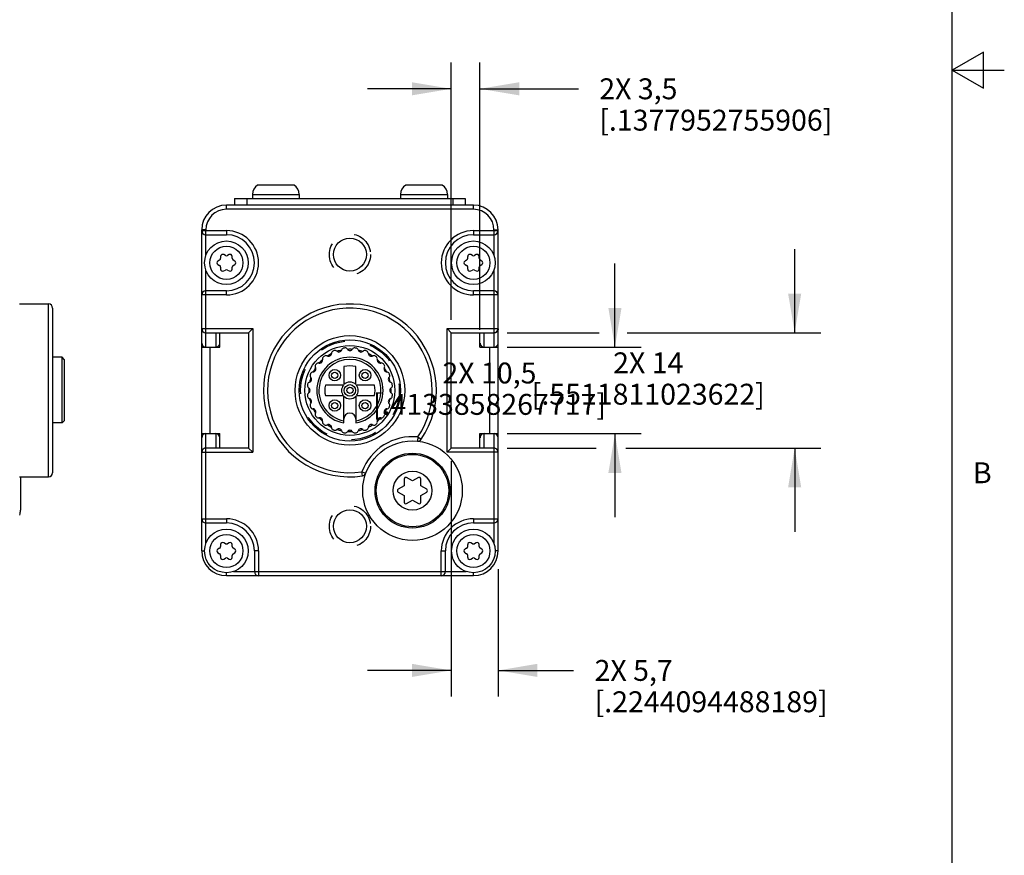
# Model space of a CAD drawing. Units: inches. Extents: x 0.7 to 21.3, y 0.5 to 16.
# Drawn here: x 16.6 to 21.3, y 4.5 to 8.5 of the extents above; entities that cross this region are included whole.
import ezdxf

# ---------------------------------------------------------------- set-up
doc = ezdxf.new("R2010")
doc.units = ezdxf.units.IN
doc.header["$LTSCALE"] = 1.21
doc.header["$MEASUREMENT"] = 0
doc.linetypes.add('HIDDEN', pattern=[0.2, 0.1, -0.1])
doc.layers.get('0').update_dxf_attribs({"linetype": 'CONTINUOUS'})
for name, color, linetype in [('02___PRT_ALL_AXES', 7, 'CONTINUOUS'), ('AXIS', 7, 'CONTINUOUS'), ('AXIS_COSMETIC_THREADS', 7, 'CONTINUOUS'), ('DEFAULT_2', 7, 'HIDDEN'), ('SCHEME_DIMS', 7, 'CONTINUOUS')]:
    doc.layers.add(name, color=color, linetype=linetype)
doc.styles.add('TEXTSTYLE_2', font='txt', dxfattribs={"width": 0.8})
doc.dimstyles.new('DIMSTYLE_1', dxfattribs={"dimtxt": 0.1, "dimasz": 0.1875, "dimexe": 0.125, "dimexo": 0.0625, "dimgap": 0.1, "dimtad": 0, "dimtih": 1, "dimtoh": 1, "dimdec": 1, "dimzin": 4, "dimdsep": 46, "dimtxsty": 'STANDARD', "dimblk": '_FILLED', "dimblk1": '_FILLED', "dimblk2": '_FILLED', "dimcen": 0.09, "dimadec": 0, "dimazin": 0, "dimtp": 0.1, "dimtm": 0.1, "dimtfac": 1, "dimtdec": 1, "dimtofl": 0, "dimtmove": 0, "dimatfit": 3, "dimldrblk": '_FILLED', "dimfxl": 1, "dimtolj": 1, "dimtzin": 4, "dimarcsym": 0})

# ---------------------------------------------------------------- blocks, each defined once
blk = doc.blocks.new('_FILLED')
at = {"color": 0, "linetype": 'BYBLOCK'}
blk.add_solid([(0, 0), (-1, 0.167), (-1, -0.167)], dxfattribs=at)
blk = doc.blocks.new('*D5')
at = {"layer": 'SCHEME_DIMS', "color": 7, "linetype": 'CONTINUOUS'}
for p, q in [((20.2976, 6.9945), (20.2976, 7.3945)), ((18.9225, 6.9945), (19.3636, 6.9945)), ((19.4973, 6.9945), (20.4226, 6.9945)), ((18.9225, 6.4433), (19.3484, 6.4433)), ((19.4897, 6.4433), (20.4226, 6.4433)), ((20.2976, 6.4433), (20.2976, 6.0433))]:
    blk.add_line(p, q, dxfattribs=at)
at = {"layer": 'SCHEME_DIMS', "color": 7, "linetype": 'CONTINUOUS', "xscale": 0.1875, "yscale": 0.1875, "zscale": 0.1875}
for p, rotation in [((20.2976, 6.9945), 270), ((20.2976, 6.4433), 90)]:
    blk.add_blockref('_FILLED', p, dxfattribs=dict(at, rotation=rotation))
at = {"layer": 'SCHEME_DIMS', "color": 7, "linetype": 'CONTINUOUS', "insert": (19.5976, 6.9007), "char_height": 0.1, "width": 1.6, "attachment_point": 2, "line_spacing_factor": 0.9}
blk.add_mtext('2X 14\\P[.5511811023622]', dxfattribs=at)
blk = doc.blocks.new('*D6')
at = {"layer": 'SCHEME_DIMS', "color": 7, "linetype": 'CONTINUOUS'}
for p, q in [((19.4382, 6.9256), (19.4382, 7.3256)), ((18.9225, 6.9256), (19.5632, 6.9256)), ((18.9225, 6.5122), (19.5632, 6.5122)), ((19.4382, 6.5122), (19.4382, 6.1122))]:
    blk.add_line(p, q, dxfattribs=at)
at = {"layer": 'SCHEME_DIMS', "color": 7, "linetype": 'CONTINUOUS', "xscale": 0.1875, "yscale": 0.1875, "zscale": 0.1875}
for p, rotation in [((19.4382, 6.9256), 270), ((19.4382, 6.5122), 90)]:
    blk.add_blockref('_FILLED', p, dxfattribs=dict(at, rotation=rotation))
at = {"layer": 'SCHEME_DIMS', "color": 7, "linetype": 'CONTINUOUS', "insert": (18.8382, 6.8521), "char_height": 0.1, "width": 1.6, "attachment_point": 2, "line_spacing_factor": 0.9}
blk.add_mtext('2X 10,5\\P[.4133858267717]', dxfattribs=at)
blk = doc.blocks.new('*D9')
at = {"layer": 'SCHEME_DIMS', "color": 7, "linetype": 'CONTINUOUS'}
for p, q in [((18.6552, 7.057), (18.6552, 8.2861)), ((18.793, 7.008), (18.793, 8.2861)), ((18.6552, 8.1611), (18.2552, 8.1611)), ((18.793, 8.1611), (19.2633, 8.1611))]:
    blk.add_line(p, q, dxfattribs=at)
at = {"layer": 'SCHEME_DIMS', "color": 7, "linetype": 'CONTINUOUS', "xscale": 0.1875, "yscale": 0.1875, "zscale": 0.1875}
blk.add_blockref('_FILLED', (18.6552, 8.1611), dxfattribs=at)
at = {"layer": 'SCHEME_DIMS', "color": 7, "linetype": 'CONTINUOUS', "xscale": 0.1875, "yscale": 0.1875, "zscale": 0.1875, "rotation": 180}
blk.add_blockref('_FILLED', (18.793, 8.1611), dxfattribs=at)
at = {"layer": 'SCHEME_DIMS', "color": 7, "linetype": 'CONTINUOUS', "insert": (19.3633, 8.2111), "char_height": 0.1, "width": 1.6, "attachment_point": 1, "line_spacing_factor": 0.9}
blk.add_mtext('2X 3,5\\P[.1377952755906]', dxfattribs=at)
blk = doc.blocks.new('*D10')
at = {"layer": 'SCHEME_DIMS', "color": 7, "linetype": 'CONTINUOUS'}
for p, q in [((18.6552, 6.3808), (18.6552, 5.255)), ((18.8797, 5.8643), (18.8797, 5.255)), ((18.6552, 5.38), (18.2552, 5.38)), ((18.8797, 5.38), (19.2408, 5.38))]:
    blk.add_line(p, q, dxfattribs=at)
at = {"layer": 'SCHEME_DIMS', "color": 7, "linetype": 'CONTINUOUS', "xscale": 0.1875, "yscale": 0.1875, "zscale": 0.1875}
blk.add_blockref('_FILLED', (18.6552, 5.38), dxfattribs=at)
at = {"layer": 'SCHEME_DIMS', "color": 7, "linetype": 'CONTINUOUS', "xscale": 0.1875, "yscale": 0.1875, "zscale": 0.1875, "rotation": 180}
blk.add_blockref('_FILLED', (18.8797, 5.38), dxfattribs=at)
at = {"layer": 'SCHEME_DIMS', "color": 7, "linetype": 'CONTINUOUS', "insert": (19.3408, 5.43), "char_height": 0.1, "width": 1.6, "attachment_point": 1, "line_spacing_factor": 0.9}
blk.add_mtext('2X 5,7\\P[.2244094488189]', dxfattribs=at)

msp = doc.modelspace()

# ---------------------------------------------------------------- linework, layer by layer
at = {"color": 7, "linetype": 'CONTINUOUS'}
for p, q in [((21.05, 0.75), (21.05, 15.75)), ((21.2, 8.3366), (21.05, 8.25)), ((21.2, 8.1634), (21.2, 8.3366)), ((21.05, 8.25), (21.3, 8.25)), ((21.05, 8.25), (21.2, 8.1634)), ((17.6198, 7.6362), (17.6198, 7.6047)), ((17.6198, 7.6362), (18.7222, 7.6362)), ((17.6789, 7.6362), (17.6789, 7.6047)), ((18.6631, 7.6362), (18.6631, 7.6047)), ((18.7222, 7.6362), (18.7222, 7.6047)), ((17.5804, 7.585), (17.5804, 7.6047)), ((18.7615, 7.6047), (17.5804, 7.6047)), ((18.7615, 7.585), (17.5804, 7.585)), ((18.7615, 7.585), (18.7615, 7.6047)), ((17.4623, 7.0142), (17.4623, 7.4866)), ((17.482, 7.4866), (17.4623, 7.4866)), ((17.482, 7.3634), (17.482, 7.4866)), ((18.86, 7.3634), (18.86, 7.4866)), ((18.86, 7.4866), (18.8797, 7.4866)), ((18.8797, 7.0142), (18.8797, 7.4866)), ((17.4623, 7.4829), (17.5804, 7.4829)), ((17.482, 7.4632), (17.5804, 7.4632)), ((17.5804, 7.4829), (17.5804, 7.4632)), ((18.7615, 7.4829), (18.7615, 7.4632)), ((18.7615, 7.4829), (18.8797, 7.4829)), ((18.7615, 7.4632), (18.86, 7.4632)), ((17.5529, 7.3597), (17.5529, 7.3507)), ((17.5755, 7.3637), (17.5677, 7.3682)), ((17.5932, 7.3682), (17.5854, 7.3637)), ((17.6079, 7.3507), (17.6079, 7.3597)), ((18.734, 7.3597), (18.734, 7.3507)), ((18.7566, 7.3637), (18.7488, 7.3682)), ((18.7743, 7.3682), (18.7665, 7.3637)), ((18.789, 7.3507), (18.789, 7.3597)), ((17.548, 7.3422), (17.5402, 7.3376)), ((17.5402, 7.3206), (17.548, 7.3161)), ((17.5529, 7.3076), (17.5529, 7.2985)), ((17.6079, 7.2985), (17.6079, 7.3076)), ((17.6207, 7.3376), (17.6129, 7.3422)), ((17.6129, 7.3161), (17.6207, 7.3206)), ((18.7291, 7.3422), (18.7213, 7.3376)), ((18.7213, 7.3206), (18.7291, 7.3161)), ((18.734, 7.3076), (18.734, 7.2985)), ((18.789, 7.2985), (18.789, 7.3076)), ((18.8018, 7.3376), (18.794, 7.3422)), ((18.794, 7.3161), (18.8018, 7.3206)), ((17.482, 6.9256), (17.482, 7.2949)), ((17.5677, 7.29), (17.5755, 7.2945)), ((17.5854, 7.2945), (17.5932, 7.29)), ((18.7488, 7.29), (18.7566, 7.2945)), ((18.7665, 7.2945), (18.7743, 7.29)), ((18.86, 6.9256), (18.86, 7.2949)), ((17.5804, 7.1754), (17.4623, 7.1754)), ((17.5804, 7.1951), (17.482, 7.1951)), ((17.5804, 7.1754), (17.5804, 7.1951)), ((18.86, 7.1951), (18.7615, 7.1951)), ((18.7615, 7.1754), (18.7615, 7.1951)), ((18.8797, 7.1754), (18.7615, 7.1754)), ((16.7297, 6.3055), (16.7297, 7.1323)), ((16.7494, 7.1126), (16.7494, 6.3252)), ((17.4623, 7.0142), (17.7064, 7.0142)), ((17.4623, 6.4238), (17.4623, 7.0139)), ((17.482, 6.9945), (17.6867, 6.9945)), ((17.5293, 6.9945), (17.5293, 6.9256)), ((17.5489, 6.9256), (17.5489, 6.9945)), ((17.7064, 7.0142), (17.6867, 6.9945)), ((17.6867, 6.9945), (17.6867, 6.4433)), ((17.7064, 7.0142), (17.7064, 6.4236)), ((18.6356, 7.0142), (18.8797, 7.0142)), ((18.6356, 6.4236), (18.6356, 7.0142)), ((18.6356, 7.0142), (18.6552, 6.9945)), ((18.6552, 6.9945), (18.86, 6.9945)), ((18.6552, 6.4433), (18.6552, 6.9945)), ((18.793, 6.9256), (18.793, 6.9945)), ((18.8127, 6.9256), (18.8127, 6.9945)), ((18.8797, 6.4238), (18.8797, 7.0139)), ((17.4623, 6.9256), (17.5489, 6.9256)), ((18.793, 6.9256), (18.8797, 6.9256)), ((16.8051, 6.8674), (16.7951, 6.8774)), ((18.142, 6.8326), (18.142, 6.7464)), ((18.2, 6.7464), (18.2, 6.8326)), ((18.1398, 6.7439), (18.0536, 6.7439)), ((18.2884, 6.7439), (18.2022, 6.7439)), ((18.0536, 6.6939), (18.1398, 6.6939)), ((18.142, 6.5732), (18.142, 6.6913)), ((18.2, 6.6913), (18.2, 6.5732)), ((18.2022, 6.6939), (18.2884, 6.6939)), ((17.4623, 6.5122), (17.5489, 6.5122)), ((17.482, 5.9854), (17.482, 6.5122)), ((17.5293, 6.5122), (17.5293, 6.4433)), ((17.5489, 6.4433), (17.5489, 6.5122)), ((18.793, 6.5122), (18.8797, 6.5122)), ((18.793, 6.4433), (18.793, 6.5122)), ((18.8127, 6.4433), (18.8127, 6.5122)), ((18.86, 5.9854), (18.86, 6.5122)), ((18.4958, 6.4963), (18.4938, 6.4768)), ((18.4958, 6.4963), (18.512, 6.4852)), ((17.4623, 5.9512), (17.4623, 6.4236)), ((17.4623, 6.4236), (17.7064, 6.4236)), ((17.6867, 6.4433), (17.482, 6.4433)), ((17.7064, 6.4236), (17.6867, 6.4433)), ((18.6356, 6.4236), (18.6552, 6.4433)), ((18.8797, 6.4236), (18.6356, 6.4236)), ((18.86, 6.4433), (18.6552, 6.4433)), ((18.8797, 5.9512), (18.8797, 6.4236)), ((18.2284, 6.3294), (18.2469, 6.3225)), ((18.2313, 6.3099), (18.2284, 6.3294)), ((16.5958, 6.3055), (16.5958, 6.1467)), ((18.4302, 6.2628), (18.4022, 6.2467)), ((18.4302, 6.2952), (18.4302, 6.2628)), ((18.4702, 6.2859), (18.4422, 6.3021)), ((18.4982, 6.3021), (18.4702, 6.2859)), ((18.5102, 6.2628), (18.5102, 6.2952)), ((18.5382, 6.2467), (18.5102, 6.2628)), ((18.4022, 6.2328), (18.4302, 6.2167)), ((18.4302, 6.2167), (18.4302, 6.1843)), ((18.5102, 6.2167), (18.5382, 6.2328)), ((18.5102, 6.1843), (18.5102, 6.2167)), ((18.4422, 6.1774), (18.4702, 6.1936)), ((18.4702, 6.1936), (18.4982, 6.1774)), ((17.4623, 6.1049), (17.5804, 6.1049)), ((17.482, 6.0852), (17.5804, 6.0852)), ((17.5804, 6.1049), (17.5804, 6.0852)), ((18.7615, 6.1049), (18.8797, 6.1049)), ((18.7615, 6.1049), (18.7615, 6.0852)), ((18.7615, 6.0852), (18.86, 6.0852)), ((17.5529, 5.9817), (17.5529, 5.9727)), ((17.5755, 5.9858), (17.5677, 5.9903)), ((17.5932, 5.9903), (17.5854, 5.9858)), ((17.6079, 5.9727), (17.6079, 5.9817)), ((18.734, 5.9817), (18.734, 5.9727)), ((18.7566, 5.9858), (18.7488, 5.9903)), ((18.7743, 5.9903), (18.7665, 5.9858)), ((18.789, 5.9727), (18.789, 5.9817)), ((17.4623, 5.9512), (17.4761, 5.9512)), ((17.548, 5.9642), (17.5402, 5.9597)), ((17.5402, 5.9426), (17.548, 5.9381)), ((17.6207, 5.9597), (17.6129, 5.9642)), ((17.6129, 5.9381), (17.6207, 5.9426)), ((17.7342, 5.9512), (17.7145, 5.9512)), ((17.7145, 5.9512), (17.7145, 5.8527)), ((17.7342, 5.9512), (17.7342, 5.8331)), ((18.6078, 5.9512), (18.6275, 5.9512)), ((18.6078, 5.8331), (18.6078, 5.9512)), ((18.6275, 5.8527), (18.6275, 5.9512)), ((18.7291, 5.9642), (18.7213, 5.9597)), ((18.7213, 5.9426), (18.7291, 5.9381)), ((18.8018, 5.9597), (18.794, 5.9642)), ((18.794, 5.9381), (18.8018, 5.9426)), ((18.8797, 5.9512), (18.8659, 5.9512)), ((17.5529, 5.9296), (17.5529, 5.9206)), ((17.5677, 5.9121), (17.5755, 5.9166)), ((17.5854, 5.9166), (17.5932, 5.9121)), ((17.6079, 5.9206), (17.6079, 5.9296)), ((18.734, 5.9296), (18.734, 5.9206)), ((18.7488, 5.9121), (18.7566, 5.9166)), ((18.7665, 5.9166), (18.7743, 5.9121)), ((18.789, 5.9206), (18.789, 5.9296)), ((17.5804, 5.8331), (17.5804, 5.8468)), ((17.6147, 5.8527), (18.7273, 5.8527)), ((18.7615, 5.8331), (18.7615, 5.8468)), ((17.5804, 5.8331), (18.7615, 5.8331))]:
    msp.add_line(p, q, dxfattribs=at)
for centre, radius in [((17.5804, 7.3291), 0.1043), ((17.5804, 7.3291), 0.0793), ((18.7615, 7.3291), 0.1043), ((18.7615, 7.3291), 0.0793), ((18.171, 6.7189), 0.2618), ((18.171, 6.7189), 0.2421), ((18.171, 6.7189), 0.2149), ((18.171, 6.7189), 0.0275), ((18.171, 6.7189), 0.015), ((18.4702, 6.2397), 0.2382), ((18.4702, 6.2397), 0.173), ((18.4702, 6.2397), 0.093), ((17.5804, 5.9512), 0.1043), ((17.5804, 5.9512), 0.0793), ((18.7615, 5.9512), 0.1043), ((18.7615, 5.9512), 0.0793)]:
    msp.add_circle(centre, radius, dxfattribs=at)
for centre, radius, start, end in [((17.5804, 7.4866), 0.1181, 90, 180), ((17.5804, 7.4866), 0.0984, 90, 180), ((18.7615, 7.4866), 0.1181, 0, 90), ((18.7615, 7.4866), 0.0984, 0, 90), ((17.482, 7.4829), 0.0197, 180, 270), ((17.5804, 7.3291), 0.1537, 270, 90), ((17.5804, 7.3291), 0.1341, 270, 90), ((18.7615, 7.3291), 0.1537, 90, 270), ((18.7615, 7.3291), 0.1341, 90, 270), ((18.86, 7.4829), 0.0197, 270, 360), ((17.5431, 7.3507), 0.00984, 300, 360), ((17.5628, 7.3597), 0.00984, 60, 180), ((17.5804, 7.3722), 0.00984, 240, 300), ((17.5981, 7.3597), 0.00984, 0, 120), ((17.6178, 7.3507), 0.00984, 180, 240), ((18.7242, 7.3507), 0.00984, 300, 360), ((18.7439, 7.3597), 0.00984, 60, 180), ((18.7615, 7.3722), 0.00984, 240, 300), ((18.7792, 7.3597), 0.00984, 0, 120), ((18.7989, 7.3507), 0.00984, 180, 240), ((17.5451, 7.3291), 0.00984, 120, 240), ((17.5431, 7.3076), 0.00984, 0, 60), ((17.5628, 7.2985), 0.00984, 180, 300), ((17.5981, 7.2985), 0.00984, 240, 360), ((17.6178, 7.3076), 0.00984, 120, 180), ((17.6158, 7.3291), 0.00984, 300, 60), ((18.7262, 7.3291), 0.00984, 120, 240), ((18.7242, 7.3076), 0.00984, 0, 60), ((18.7439, 7.2985), 0.00984, 180, 300), ((18.7792, 7.2985), 0.00984, 240, 360), ((18.7989, 7.3076), 0.00984, 120, 180), ((18.7969, 7.3291), 0.00984, 300, 60), ((17.5804, 7.286), 0.00984, 60, 120), ((18.7615, 7.286), 0.00984, 60, 120), ((17.482, 7.1754), 0.0197, 90, 180), ((18.86, 7.1754), 0.0197, 0, 90), ((16.7297, 7.1126), 0.0197, 0, 90), ((18.171, 6.7189), 0.4134, 325.582, 278.3865), ((18.171, 6.7189), 0.3937, 325.582, 278.3865), ((17.482, 7.0142), 0.0197, 180, 270), ((18.86, 7.0142), 0.0197, 270, 360), ((18.8599, 7.0145), 0.02, 270.0594, 287.7402), ((18.86, 7.0143), 0.0198, 287.8272, 304.3381), ((18.8601, 7.0141), 0.0196, 304.3853, 305.7019), ((18.171, 6.7189), 0.1173, 75.6904, 104.3096), ((18.171, 6.7189), 0.12, 167.9753, 192.0247), ((18.171, 6.7189), 0.04, 141.3178, 218.6822), ((18.171, 6.7189), 0.04, 43.5312, 136.4688), ((18.171, 6.7189), 0.04, 321.3178, 38.6822), ((18.171, 6.7189), 0.12, 347.9753, 12.0247), ((18.171, 6.7189), 0.04, 223.5312, 316.4688), ((18.171, 6.5814), 0.029, 0, 180), ((18.4702, 6.2397), 0.2579, 84.3104, 159.658), ((18.4958, 6.4963), 0.0197, 264.3104, 325.582), ((17.482, 6.4236), 0.0197, 90, 180), ((17.4819, 6.4237), 0.0196, 124.3853, 125.7019), ((17.482, 6.4234), 0.0198, 107.8272, 124.3381), ((17.482, 6.4233), 0.02, 90.0594, 107.7402), ((18.86, 6.4236), 0.0197, 0, 90), ((16.7297, 6.3252), 0.0197, 270, 360), ((18.2284, 6.3294), 0.0197, 278.3865, 339.658), ((18.4382, 6.2952), 0.008, 60, 180), ((18.5022, 6.2952), 0.008, 0, 120), ((18.4062, 6.2397), 0.008, 120, 240), ((18.5342, 6.2397), 0.008, 300, 60), ((18.4382, 6.1843), 0.008, 180, 300), ((18.5022, 6.1843), 0.008, 240, 360), ((16.5158, 6.1467), 0.08, 342.5901, 360), ((17.482, 6.1049), 0.0197, 180, 270), ((17.5804, 5.9512), 0.1537, 0, 90), ((17.5804, 5.9512), 0.1341, 0, 90), ((18.7615, 5.9512), 0.1537, 90, 180), ((18.7615, 5.9512), 0.1341, 90, 180), ((18.86, 6.1049), 0.0197, 270, 360), ((17.5628, 5.9817), 0.00984, 60, 180), ((17.5804, 5.9943), 0.00984, 240, 300), ((17.5981, 5.9817), 0.00984, 0, 120), ((18.7439, 5.9817), 0.00984, 60, 180), ((18.7615, 5.9943), 0.00984, 240, 300), ((18.7792, 5.9817), 0.00984, 0, 120), ((17.5804, 5.9512), 0.1181, 180, 270), ((17.5451, 5.9512), 0.00984, 120, 240), ((17.5431, 5.9727), 0.00984, 300, 360), ((17.5431, 5.9296), 0.00984, 0, 60), ((17.6178, 5.9727), 0.00984, 180, 240), ((17.6178, 5.9296), 0.00984, 120, 180), ((17.6158, 5.9512), 0.00984, 300, 60), ((18.7262, 5.9512), 0.00984, 120, 240), ((18.7242, 5.9727), 0.00984, 300, 360), ((18.7242, 5.9296), 0.00984, 0, 60), ((18.7615, 5.9512), 0.1181, 270, 360), ((18.7989, 5.9727), 0.00984, 180, 240), ((18.7989, 5.9296), 0.00984, 120, 180), ((18.7969, 5.9512), 0.00984, 300, 60), ((17.5628, 5.9206), 0.00984, 180, 300), ((17.5804, 5.908), 0.00984, 60, 120), ((17.5981, 5.9206), 0.00984, 240, 360), ((18.7439, 5.9206), 0.00984, 180, 300), ((18.7615, 5.908), 0.00984, 60, 120), ((18.7792, 5.9206), 0.00984, 240, 360), ((17.7342, 5.8527), 0.0197, 180, 270), ((18.6078, 5.8527), 0.0197, 270, 360)]:
    msp.add_arc(centre, radius, start, end, dxfattribs=at)
for centre, start_param, end_param in [((17.482, 6.9455), -4.712389, -3.141593), ((17.5293, 6.9455), -3.141593, -1.570796), ((18.8127, 6.9455), -4.712389, -3.141593), ((18.86, 6.9455), -3.141593, -1.570796), ((17.482, 6.4923), 0, 1.570796), ((17.5293, 6.4923), -1.570796, 0), ((18.8127, 6.4923), 0, 1.570796), ((18.86, 6.4923), -1.570796, 0)]:
    msp.add_ellipse(centre, major_axis=(0, 0.0199), ratio=0.988619, start_param=start_param, end_param=end_param, dxfattribs=at)
for points, knots in [([(17.4623, 7.0139), (17.4623, 7.0114), (17.4634, 7.0063), (17.4677, 6.9998), (17.4743, 6.9955), (17.4795, 6.9945), (17.482, 6.9945)], [0, 0, 0, 0, 0.248696, 0.498119, 0.748649, 1, 1, 1, 1]), ([(18.8797, 7.0139), (18.8797, 7.0109), (18.8782, 7.0047), (18.874, 7), (18.8715, 6.9982)], [0, 0, 0, 0, 0.498991, 1, 1, 1, 1]), ([(17.4623, 6.4238), (17.4623, 6.4269), (17.4638, 6.433), (17.468, 6.4378), (17.4704, 6.4396)], [0, 0, 0, 0, 0.498991, 1, 1, 1, 1]), ([(18.8797, 6.4238), (18.8797, 6.4264), (18.8786, 6.4315), (18.8742, 6.438), (18.8677, 6.4423), (18.8625, 6.4433), (18.86, 6.4433)], [0, 0, 0, 0, 0.248696, 0.498119, 0.748649, 1, 1, 1, 1])]:
    msp.add_open_spline(points, degree=3, knots=knots, dxfattribs=at)
at = {"layer": '02___PRT_ALL_AXES', "color": 7, "linetype": 'CONTINUOUS'}
for p, q in [((17.5017, 6.9256), (17.5017, 6.5122)), ((18.8403, 6.5122), (18.8403, 6.9256))]:
    msp.add_line(p, q, dxfattribs=at)
at = {"layer": 'AXIS', "color": 7, "linetype": 'CONTINUOUS'}
for p, q in [((16.5919, 7.1323), (16.7297, 7.1323)), ((16.7951, 6.8774), (16.7494, 6.8774)), ((16.7951, 6.5631), (16.7951, 6.8774)), ((16.8051, 6.8674), (16.8051, 6.5732)), ((16.7951, 6.5631), (16.7494, 6.5631)), ((16.7951, 6.5631), (16.8051, 6.5732)), ((18.142, 6.5631), (18.142, 6.5732)), ((18.2, 6.5732), (18.2, 6.5631)), ((16.5919, 6.3055), (16.7297, 6.3055))]:
    msp.add_line(p, q, dxfattribs=at)
for centre, radius in [((18.171, 7.3685), 0.0787), ((18.0985, 6.7914), 0.0275), ((18.0985, 6.7914), 0.015), ((18.2435, 6.7914), 0.0275), ((18.2435, 6.7914), 0.015), ((18.0985, 6.6464), 0.0275), ((18.0985, 6.6464), 0.015), ((18.2435, 6.6464), 0.0275), ((18.2435, 6.6464), 0.015), ((18.4702, 6.2397), 0.1791), ((18.171, 6.0693), 0.0787)]:
    msp.add_circle(centre, radius, dxfattribs=at)
for centre, radius, start, end in [((18.1431, 6.9093), 0.012, 98.3356, 164.2318), ((18.171, 6.7189), 0.2045, 96.6644, 98.3356), ((18.1487, 6.9101), 0.012, 30.7682, 96.6644), ((18.1933, 6.9101), 0.012, 83.3356, 149.2318), ((18.171, 6.7189), 0.2045, 81.6644, 83.3356), ((18.1989, 6.9093), 0.012, 15.7682, 81.6644), ((18.171, 6.7189), 0.1585, 280.5425, 259.4575), ((18.0516, 6.8699), 0.012, 128.3356, 194.2318), ((18.171, 6.7189), 0.2045, 126.6644, 128.3356), ((18.056, 6.8733), 0.012, 60.7682, 126.6644), ((18.0687, 6.896), 0.014, 240.7682, 359.2318), ((18.171, 6.7189), 0.1966, 116.4952, 123.2254), ((18.0947, 6.8956), 0.012, 113.3356, 179.2318), ((18.171, 6.7189), 0.2045, 111.6644, 113.3356), ((18.0999, 6.8978), 0.012, 45.7682, 111.6644), ((18.1181, 6.9164), 0.014, 225.7682, 344.2318), ((18.171, 6.7189), 0.1966, 101.7746, 108.0749), ((18.171, 6.9234), 0.014, 210.7682, 329.2318), ((18.171, 6.7189), 0.1966, 86.8638, 93.1362), ((18.2239, 6.9164), 0.014, 195.7682, 314.2318), ((18.171, 6.7189), 0.1966, 71.4952, 78.2254), ((18.2421, 6.8978), 0.012, 68.3356, 134.2318), ((18.171, 6.7189), 0.2045, 66.6644, 68.3356), ((18.2472, 6.8956), 0.012, 0.7682, 66.6644), ((18.2732, 6.896), 0.014, 180.7682, 299.2318), ((18.171, 6.7189), 0.1966, 56.7746, 63.0749), ((18.2859, 6.8733), 0.012, 53.3356, 119.2318), ((18.171, 6.7189), 0.2045, 51.6644, 53.3356), ((18.2904, 6.8699), 0.012, 345.7682, 51.6644), ((17.9939, 6.8211), 0.014, 270.7682, 29.2318), ((18.171, 6.7189), 0.1966, 146.7746, 153.0749), ((18.0166, 6.8338), 0.012, 143.3356, 209.2318), ((18.171, 6.7189), 0.2045, 141.6644, 143.3356), ((18.02, 6.8383), 0.012, 75.7682, 141.6644), ((18.171, 6.7189), 0.1485, 281.2614, 258.7386), ((18.0264, 6.8635), 0.014, 255.7682, 14.2318), ((18.171, 6.7189), 0.1966, 131.5328, 138.105), ((18.3156, 6.8635), 0.014, 165.7682, 284.2318), ((18.171, 6.7189), 0.1966, 41.5328, 48.105), ((18.322, 6.8383), 0.012, 38.3356, 104.2318), ((18.171, 6.7189), 0.2045, 36.6644, 38.3356), ((18.3481, 6.8211), 0.014, 150.7682, 269.2318), ((18.3254, 6.8338), 0.012, 330.7682, 36.6644), ((18.171, 6.7189), 0.1966, 26.4952, 33.2254), ((17.9735, 6.7718), 0.014, 285.7682, 44.2318), ((18.171, 6.7189), 0.1966, 161.4952, 168.2254), ((17.9921, 6.7899), 0.012, 158.3356, 224.2318), ((18.171, 6.7189), 0.2045, 156.6644, 158.3356), ((17.9942, 6.7951), 0.012, 90.7682, 156.6644), ((18.3477, 6.7951), 0.012, 23.3356, 89.2318), ((18.3685, 6.7718), 0.014, 135.7682, 254.2318), ((18.171, 6.7189), 0.1966, 11.7746, 18.0749), ((18.3499, 6.7899), 0.012, 315.7682, 21.6644), ((18.171, 6.7189), 0.2045, 21.6644, 23.3356), ((17.9798, 6.7412), 0.012, 173.3356, 239.2318), ((18.171, 6.7189), 0.2045, 171.6644, 173.3356), ((17.9805, 6.7468), 0.012, 105.7682, 171.6644), ((18.3615, 6.7468), 0.012, 8.3356, 74.2318), ((18.3622, 6.7412), 0.012, 300.7682, 6.6644), ((18.171, 6.7189), 0.2045, 6.6644, 8.3356), ((17.9798, 6.6965), 0.012, 120.7682, 186.6644), ((18.171, 6.7189), 0.2045, 186.6644, 188.3356), ((17.9805, 6.691), 0.012, 188.3356, 254.2318), ((17.9665, 6.7189), 0.014, 300.7682, 59.2318), ((18.171, 6.7189), 0.1966, 176.5328, 183.105), ((18.3755, 6.7189), 0.014, 120.7682, 239.2318), ((18.3615, 6.691), 0.012, 285.7682, 351.6644), ((18.171, 6.7189), 0.1966, 356.5328, 3.105), ((18.3622, 6.6965), 0.012, 353.3356, 59.2318), ((18.171, 6.7189), 0.2045, 351.6644, 353.3356), ((17.9735, 6.666), 0.014, 315.7682, 74.2318), ((18.171, 6.7189), 0.1966, 191.7746, 198.0749), ((17.9921, 6.6478), 0.012, 135.7682, 201.6644), ((18.171, 6.7189), 0.2045, 201.6644, 203.3356), ((18.3685, 6.666), 0.014, 105.7682, 224.2318), ((18.171, 6.7189), 0.1966, 341.4952, 348.2254), ((18.3499, 6.6478), 0.012, 338.3356, 44.2318), ((18.171, 6.7189), 0.2045, 336.6644, 338.3356), ((17.9942, 6.6426), 0.012, 203.3356, 269.2318), ((17.9939, 6.6166), 0.014, 330.7682, 89.2318), ((18.171, 6.7189), 0.1966, 206.4952, 213.2254), ((18.0166, 6.6039), 0.012, 150.7682, 216.6644), ((18.171, 6.7189), 0.2045, 216.6644, 218.3356), ((18.02, 6.5995), 0.012, 218.3356, 284.2318), ((18.322, 6.5995), 0.012, 255.7682, 321.6644), ((18.171, 6.7189), 0.2045, 321.6644, 323.3356), ((18.3481, 6.6166), 0.014, 90.7682, 209.2318), ((18.3254, 6.6039), 0.012, 323.3356, 29.2318), ((18.171, 6.7189), 0.1966, 326.7746, 333.0749), ((18.3477, 6.6426), 0.012, 270.7682, 336.6644), ((18.0264, 6.5743), 0.014, 345.7682, 104.2318), ((18.171, 6.7189), 0.1966, 221.5328, 228.105), ((18.0516, 6.5679), 0.012, 165.7682, 231.6644), ((18.171, 6.7189), 0.2045, 231.6644, 233.3356), ((18.056, 6.5645), 0.012, 233.3356, 299.2318), ((18.0687, 6.5418), 0.014, 0.7682, 119.2318), ((18.171, 6.7189), 0.1966, 236.7746, 243.0749), ((18.171, 6.7189), 0.1966, 296.4952, 303.2254), ((18.2732, 6.5418), 0.014, 60.7682, 179.2318), ((18.2859, 6.5645), 0.012, 240.7682, 306.6644), ((18.171, 6.7189), 0.2045, 306.6644, 308.3356), ((18.2904, 6.5679), 0.012, 308.3356, 14.2318), ((18.171, 6.7189), 0.1966, 311.5328, 318.105), ((18.3156, 6.5743), 0.014, 75.7682, 194.2318), ((18.0947, 6.5421), 0.012, 180.7682, 246.6644), ((18.171, 6.7189), 0.2045, 246.6644, 248.3356), ((18.0999, 6.54), 0.012, 248.3356, 314.2318), ((18.1181, 6.5213), 0.014, 15.7682, 134.2318), ((18.171, 6.7189), 0.1966, 251.4952, 258.2254), ((18.1431, 6.5284), 0.012, 195.7682, 261.6644), ((18.171, 6.7189), 0.2045, 261.6644, 263.3356), ((18.1487, 6.5277), 0.012, 263.3356, 329.2318), ((18.171, 6.5144), 0.014, 30.7682, 149.2318), ((18.171, 6.7189), 0.1966, 266.8638, 273.1362), ((18.1933, 6.5277), 0.012, 210.7682, 276.6644), ((18.171, 6.7189), 0.2045, 276.6644, 278.3356), ((18.1989, 6.5284), 0.012, 278.3356, 344.2318), ((18.2239, 6.5213), 0.014, 45.7682, 164.2318), ((18.171, 6.7189), 0.1966, 281.7746, 288.0749), ((18.2421, 6.54), 0.012, 225.7682, 291.6644), ((18.171, 6.7189), 0.2045, 291.6644, 293.3356), ((18.2472, 6.5421), 0.012, 293.3356, 359.2318)]:
    msp.add_arc(centre, radius, start, end, dxfattribs=at)
at = {"layer": 'AXIS_COSMETIC_THREADS', "color": 7, "linetype": 'CONTINUOUS'}
for p, q in [((17.7293, 7.7012), (17.9041, 7.7012)), ((18.4379, 7.7012), (18.6127, 7.7012)), ((17.7045, 7.6562), (17.7045, 7.6362)), ((17.7045, 7.6562), (17.9289, 7.6562)), ((17.9289, 7.6562), (17.9289, 7.6362)), ((18.4131, 7.6562), (18.4131, 7.6362)), ((18.4131, 7.6562), (18.6375, 7.6562)), ((18.6375, 7.6562), (18.6375, 7.6362))]:
    msp.add_line(p, q, dxfattribs=at)
for centre, start, end in [((17.7576, 7.6562), 122.2287, 180), ((17.8757, 7.6562), 0, 57.7713), ((18.4663, 7.6562), 122.2287, 180), ((18.5844, 7.6562), 0, 57.7713)]:
    msp.add_arc(centre, 0.0531, start, end, dxfattribs=at)
at = {"layer": 'DEFAULT_2', "color": 7, "linetype": 'HIDDEN'}
for centre, radius in [((18.171, 7.3685), 0.0984), ((18.171, 6.7189), 0.2362), ((18.171, 6.0693), 0.0984)]:
    msp.add_circle(centre, radius, dxfattribs=at)

# ---------------------------------------------------------------- texts
at = {"color": 7, "linetype": 'CONTINUOUS', "insert": (21.15, 6.375), "char_height": 0.1, "width": 0.08, "attachment_point": 1, "line_spacing_factor": 0.9, "style": 'TEXTSTYLE_2'}
msp.add_mtext('B', dxfattribs=at)

# ---------------------------------------------------------------- dimensions: what is measured, and where the dimension line sits
at = {"layer": 'SCHEME_DIMS', "color": 7, "linetype": 'CONTINUOUS'}
dim = msp.add_linear_dim(base=(18.793, 8.1611), p1=(18.6552, 6.9945), p2=(18.793, 6.9455), text='2X <>', dimstyle='DIMSTYLE_1', dxfattribs=at)
dim.commit()
dim.dimension.update_dxf_attribs({"geometry": '*D9', "text_midpoint": (20.3133, 8.0861), "dimtype": 160})
for base, p1, p2, angle, picture, middle in [((20.2976, 6.4433), (18.86, 6.9945), (18.86, 6.4433), 270, '*D5', (20.2976, 6.7757)), ((19.4382, 6.5122), (18.86, 6.9256), (18.86, 6.5122), 270, '*D6', (19.4382, 6.7271)), ((18.6552, 5.38), (18.8797, 5.9268), (18.6552, 6.4433), 180, '*D10', (20.2908, 5.305))]:
    dim = msp.add_linear_dim(base=base, p1=p1, p2=p2, angle=angle, text='2X <>', dimstyle='DIMSTYLE_1', dxfattribs=at)
    dim.commit()
    dim.dimension.update_dxf_attribs({"geometry": picture, "text_midpoint": middle, "dimtype": 160})

doc.saveas('drawing.dxf')
